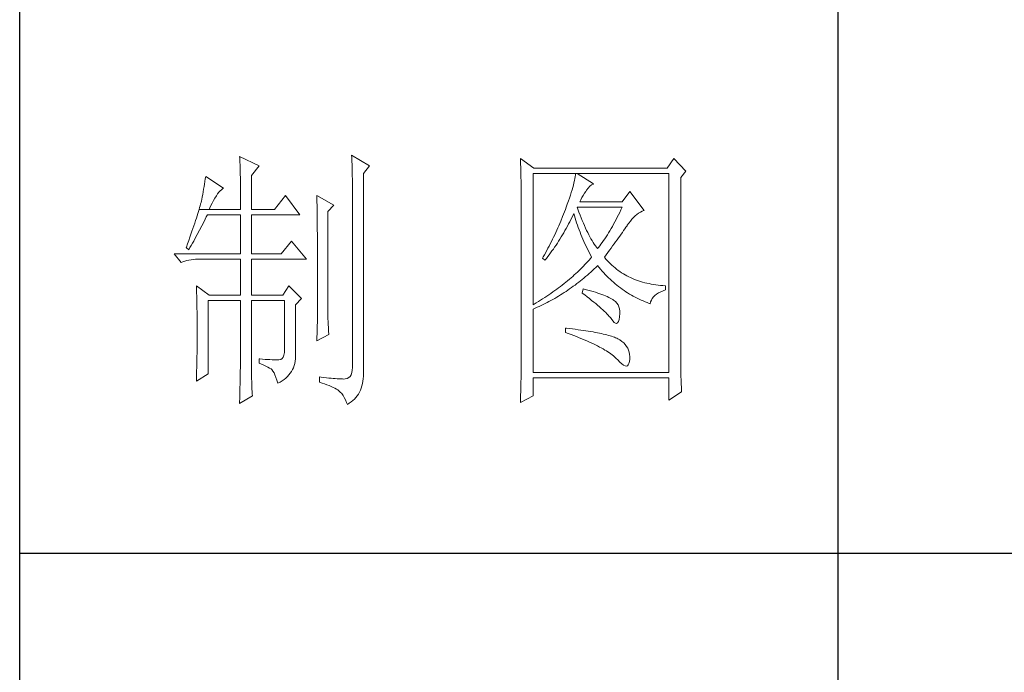
# Model space of a CAD drawing. Units: millimetres. Extents: x 156385 to 434119, y -106368 to -52398.
# Drawn here: x 418465 to 418673, y -54641 to -54503 of the extents above; entities that cross this region are included whole.
import ezdxf

# ---------------------------------------------------------------- set-up
doc = ezdxf.new("R2010")
doc.units = ezdxf.units.MM
doc.header["$LTSCALE"] = 0.25
doc.layers.get('0').update_dxf_attribs({"lineweight": 30})
doc.layers.add('轮廓线', color=7, linetype='Continuous', lineweight=30)

# ---------------------------------------------------------------- blocks, each defined once
blk = doc.blocks.new('A3')
for p, q in [((3400.05, -1395), (3400.05, 1395)), ((3550.01, -279.77), (3550.01, -781.03)), ((3400.05, -480.28), (3750, -480.28))]:
    blk.add_line(p, q)
at = {"layer": '轮廓线', "color": 7, "lineweight": 0}
for p, q in [((3440.35, -407.5), (3440.37, -407.84)), ((3443.93, -409.25), (3440.35, -407.5)), ((3440.37, -407.84), (3440.4, -408.2)), ((3460.88, -407.3), (3460.9, -407.77)), ((3464.14, -409.25), (3460.88, -407.3)), ((3460.9, -407.77), (3460.92, -408.24)), ((3440.4, -408.2), (3440.41, -408.59)), ((3440.41, -408.59), (3440.43, -408.99)), ((3440.43, -408.99), (3440.45, -409.42)), ((3440.45, -409.42), (3440.46, -409.87)), ((3442.53, -411), (3443.93, -409.25)), ((3460.92, -408.24), (3460.96, -409.19)), ((3460.96, -409.19), (3460.98, -409.67)), ((3463.05, -410.61), (3464.14, -409.25)), ((3491.81, -407.89), (3491.84, -408.42)), ((3494.3, -409.64), (3491.81, -407.89)), ((3491.84, -408.42), (3491.86, -408.94)), ((3491.86, -408.94), (3491.87, -409.46)), ((3491.87, -409.46), (3491.89, -409.97)), ((3518.71, -409.64), (3494.3, -409.64)), ((3519.96, -407.89), (3518.71, -409.64)), ((3522.13, -410.22), (3519.96, -407.89)), ((3434.14, -411.19), (3434.07, -411.64)), ((3437.4, -413.33), (3434.14, -411.19)), ((3440.46, -409.87), (3440.47, -410.34)), ((3440.47, -410.34), (3440.48, -410.83)), ((3440.48, -410.83), (3440.49, -411.35)), ((3440.49, -411.35), (3440.5, -411.89)), ((3442.53, -417.22), (3442.53, -411)), ((3460.98, -409.67), (3460.99, -410.15)), ((3460.99, -410.15), (3461, -410.63)), ((3461, -410.63), (3461.01, -411.12)), ((3461.01, -411.12), (3461.02, -411.61)), ((3463.05, -446.97), (3463.05, -410.61)), ((3491.89, -409.97), (3491.9, -410.47)), ((3491.9, -410.47), (3491.91, -410.97)), ((3491.91, -410.97), (3491.92, -411.46)), ((3491.92, -411.46), (3491.94, -411.95)), ((3494.15, -434.72), (3494.15, -410.61)), ((3494.15, -410.61), (3519.02, -410.61)), ((3501.85, -411.24), (3501.79, -411.58)), ((3501.89, -410.91), (3501.85, -411.24)), ((3501.92, -410.61), (3501.89, -410.91)), ((3505.19, -412.55), (3502.23, -410.61)), ((3519.02, -410.61), (3519.02, -447.16)), ((3521.2, -411.39), (3522.13, -410.22)), ((3521.2, -443.92), (3521.2, -411.39)), ((3433.84, -413.03), (3433.76, -413.5)), ((3433.92, -412.57), (3433.84, -413.03)), ((3434, -412.11), (3433.92, -412.57)), ((3434.07, -411.64), (3434, -412.11)), ((3440.5, -411.89), (3440.5, -412.44)), ((3440.5, -412.44), (3440.51, -413.02)), ((3440.51, -413.02), (3440.51, -413.62)), ((3461.02, -411.61), (3461.03, -412.1)), ((3461.03, -412.1), (3461.03, -412.59)), ((3461.03, -412.59), (3461.03, -446.19)), ((3491.94, -411.95), (3491.95, -412.42)), ((3491.95, -412.42), (3491.95, -412.89)), ((3491.95, -412.89), (3491.96, -413.36)), ((3501.42, -413.19), (3501.29, -413.65)), ((3501.53, -412.75), (3501.42, -413.19)), ((3501.63, -412.34), (3501.53, -412.75)), ((3501.72, -411.95), (3501.63, -412.34)), ((3501.79, -411.58), (3501.72, -411.95)), ((3504.24, -413.3), (3504.54, -412.96)), ((3504.54, -412.96), (3504.84, -412.72)), ((3504.84, -412.72), (3505.14, -412.57)), ((3505.14, -412.57), (3505.19, -412.55)), ((3433.5, -414.94), (3433.4, -415.43)), ((3433.59, -414.46), (3433.5, -414.94)), ((3433.68, -413.98), (3433.59, -414.46)), ((3433.76, -413.5), (3433.68, -413.98)), ((3435.84, -415.15), (3436.09, -414.75)), ((3436.09, -414.75), (3436.33, -414.39)), ((3436.33, -414.39), (3436.57, -414.09)), ((3436.57, -414.09), (3436.79, -413.82)), ((3436.79, -413.82), (3437.01, -413.61)), ((3437.01, -413.61), (3437.22, -413.44)), ((3437.22, -413.44), (3437.4, -413.33)), ((3440.51, -413.62), (3440.51, -417.22)), ((3448.75, -414.69), (3446.73, -417.22)), ((3451.39, -418.19), (3448.75, -414.69)), ((3454.5, -414.69), (3454.51, -414.94)), ((3457.61, -416.44), (3454.5, -414.69)), ((3454.51, -414.94), (3454.52, -415.19)), ((3491.96, -413.36), (3491.97, -413.81)), ((3491.97, -413.81), (3491.97, -414.27)), ((3491.97, -414.27), (3491.97, -414.71)), ((3491.97, -414.71), (3491.97, -445.13)), ((3500.98, -414.62), (3500.81, -415.14)), ((3501.14, -414.12), (3500.98, -414.62)), ((3501.29, -413.65), (3501.14, -414.12)), ((3502.88, -415.44), (3503.08, -415.04)), ((3503.08, -415.04), (3503.3, -414.65)), ((3503.3, -414.65), (3503.54, -414.27)), ((3503.54, -414.27), (3503.8, -413.91)), ((3503.8, -413.91), (3503.94, -413.72)), ((3503.94, -413.72), (3504.24, -413.3)), ((3511.87, -413.91), (3510.47, -415.86)), ((3514.52, -417.42), (3511.87, -413.91)), ((3433.03, -416.87), (3432.93, -417.22)), ((3433.13, -416.54), (3433.03, -416.87)), ((3433.21, -416.23), (3433.13, -416.54)), ((3433.29, -415.94), (3433.21, -416.23)), ((3433.36, -415.66), (3433.29, -415.94)), ((3433.4, -415.43), (3433.36, -415.66)), ((3434.76, -417.22), (3435.04, -416.63)), ((3435.04, -416.63), (3435.31, -416.09)), ((3435.31, -416.09), (3435.58, -415.6)), ((3435.58, -415.6), (3435.84, -415.15)), ((3454.52, -415.19), (3454.52, -415.46)), ((3454.52, -415.46), (3454.53, -415.74)), ((3454.53, -415.74), (3454.53, -416.03)), ((3454.53, -416.03), (3454.54, -416.33)), ((3454.54, -416.33), (3454.54, -416.64)), ((3454.54, -416.64), (3454.55, -416.96)), ((3456.52, -417.61), (3457.61, -416.44)), ((3500.2, -416.83), (3500.06, -417.22)), ((3500.42, -416.25), (3500.2, -416.83)), ((3500.62, -415.68), (3500.42, -416.25)), ((3500.81, -415.14), (3500.62, -415.68)), ((3502.36, -417.17), (3502.23, -416.83)), ((3502.23, -416.83), (3510.47, -416.83)), ((3502.7, -415.86), (3502.88, -415.44)), ((3510.47, -415.86), (3502.7, -415.86)), ((3510.47, -416.83), (3510.25, -417.3)), ((3432.57, -418.39), (3432.43, -418.81)), ((3432.7, -417.98), (3432.57, -418.39)), ((3432.81, -417.59), (3432.7, -417.98)), ((3432.93, -417.22), (3432.81, -417.59)), ((3432.93, -417.22), (3434.76, -417.22)), ((3434.06, -419.01), (3434.25, -418.59)), ((3434.25, -418.59), (3434.45, -418.19)), ((3434.45, -418.19), (3440.51, -418.19)), ((3434.76, -417.22), (3440.51, -417.22)), ((3440.51, -418.19), (3440.51, -425.38)), ((3442.53, -417.22), (3446.73, -417.22)), ((3442.53, -425.38), (3442.53, -418.19)), ((3442.53, -418.19), (3451.39, -418.19)), ((3454.55, -416.96), (3454.56, -417.29)), ((3454.56, -417.29), (3454.56, -417.63)), ((3454.56, -417.63), (3454.57, -417.98)), ((3454.57, -417.98), (3454.57, -418.34)), ((3454.57, -418.34), (3454.58, -418.71)), ((3456.52, -435.77), (3456.52, -417.61)), ((3499.56, -418.51), (3499.22, -419.37)), ((3499.73, -418.08), (3499.56, -418.51)), ((3499.89, -417.65), (3499.73, -418.08)), ((3500.06, -417.22), (3499.89, -417.65)), ((3501.09, -419.06), (3501.3, -418.63)), ((3501.3, -418.63), (3501.51, -418.21)), ((3501.51, -418.21), (3501.61, -418)), ((3501.61, -418), (3501.73, -418.42)), ((3501.73, -418.42), (3501.86, -418.83)), ((3502.56, -417.72), (3502.36, -417.17)), ((3502.76, -418.25), (3502.56, -417.72)), ((3502.96, -418.76), (3502.76, -418.25)), ((3509.58, -418.66), (3509.36, -419.09)), ((3509.81, -418.21), (3509.58, -418.66)), ((3510.03, -417.76), (3509.81, -418.21)), ((3510.25, -417.3), (3510.03, -417.76)), ((3512.56, -418.69), (3512.86, -418.41)), ((3512.86, -418.41), (3513.17, -418.15)), ((3513.17, -418.15), (3513.48, -417.92)), ((3513.48, -417.92), (3513.81, -417.73)), ((3513.81, -417.73), (3514.13, -417.57)), ((3514.13, -417.57), (3514.47, -417.43)), ((3514.47, -417.43), (3514.52, -417.42)), ((3431.97, -420.21), (3431.8, -420.71)), ((3432.13, -419.72), (3431.97, -420.21)), ((3432.28, -419.26), (3432.13, -419.72)), ((3432.43, -418.81), (3432.28, -419.26)), ((3433.03, -421.04), (3433.45, -420.23)), ((3433.45, -420.23), (3433.86, -419.42)), ((3433.86, -419.42), (3434.06, -419.01)), ((3454.58, -418.71), (3454.58, -419.09)), ((3454.58, -419.09), (3454.58, -419.48)), ((3454.58, -419.48), (3454.59, -419.88)), ((3454.59, -419.88), (3454.59, -420.29)), ((3454.59, -420.29), (3454.6, -420.72)), ((3498.86, -420.21), (3498.68, -420.63)), ((3499.22, -419.37), (3498.86, -420.21)), ((3500.21, -420.7), (3500.44, -420.3)), ((3500.44, -420.3), (3500.66, -419.89)), ((3500.66, -419.89), (3500.87, -419.48)), ((3500.87, -419.48), (3501.09, -419.06)), ((3501.86, -418.83), (3501.99, -419.25)), ((3501.99, -419.25), (3502.13, -419.68)), ((3502.13, -419.68), (3502.27, -420.1)), ((3502.27, -420.1), (3502.43, -420.52)), ((3503.16, -419.25), (3502.96, -418.76)), ((3503.36, -419.73), (3503.16, -419.25)), ((3503.56, -420.19), (3503.36, -419.73)), ((3503.76, -420.64), (3503.56, -420.19)), ((3508.68, -420.34), (3508.45, -420.74)), ((3508.9, -419.93), (3508.68, -420.34)), ((3509.13, -419.52), (3508.9, -419.93)), ((3509.36, -419.09), (3509.13, -419.52)), ((3511.16, -420.5), (3511.36, -420.21)), ((3511.36, -420.21), (3511.4, -420.13)), ((3511.4, -420.13), (3511.68, -419.73)), ((3511.68, -419.73), (3511.97, -419.35)), ((3511.97, -419.35), (3512.26, -419.01)), ((3512.26, -419.01), (3512.56, -418.69)), ((3431.43, -421.77), (3431.23, -422.33)), ((3431.62, -421.23), (3431.43, -421.77)), ((3431.8, -420.71), (3431.62, -421.23)), ((3432.16, -422.64), (3432.6, -421.84)), ((3432.6, -421.84), (3433.03, -421.04)), ((3454.6, -420.72), (3454.6, -421.15)), ((3454.6, -421.15), (3454.61, -421.6)), ((3454.61, -421.6), (3454.61, -422.05)), ((3454.61, -422.05), (3454.61, -422.51)), ((3498.11, -421.89), (3497.91, -422.3)), ((3498.3, -421.47), (3498.11, -421.89)), ((3498.49, -421.05), (3498.3, -421.47)), ((3498.68, -420.63), (3498.49, -421.05)), ((3499.07, -422.66), (3499.3, -422.28)), ((3499.3, -422.28), (3499.53, -421.89)), ((3499.53, -421.89), (3499.76, -421.5)), ((3499.76, -421.5), (3499.99, -421.1)), ((3499.99, -421.1), (3500.21, -420.7)), ((3502.43, -420.52), (3502.58, -420.95)), ((3502.58, -420.95), (3502.75, -421.37)), ((3502.75, -421.37), (3502.92, -421.8)), ((3502.92, -421.8), (3503.09, -422.23)), ((3503.09, -422.23), (3503.28, -422.66)), ((3503.96, -421.07), (3503.76, -420.64)), ((3504.16, -421.48), (3503.96, -421.07)), ((3504.36, -421.87), (3504.16, -421.48)), ((3504.56, -422.25), (3504.36, -421.87)), ((3504.76, -422.61), (3504.56, -422.25)), ((3507.53, -422.24), (3507.29, -422.59)), ((3507.76, -421.88), (3507.53, -422.24)), ((3507.99, -421.51), (3507.76, -421.88)), ((3508.22, -421.13), (3507.99, -421.51)), ((3508.45, -420.74), (3508.22, -421.13)), ((3509.8, -422.45), (3510.05, -422.1)), ((3510.05, -422.1), (3510.29, -421.76)), ((3510.29, -421.76), (3510.52, -421.43)), ((3510.52, -421.43), (3510.74, -421.11)), ((3510.74, -421.11), (3510.96, -420.8)), ((3510.96, -420.8), (3511.16, -420.5)), ((3430.81, -423.51), (3430.59, -424.13)), ((3431.03, -422.91), (3430.81, -423.51)), ((3431.23, -422.33), (3431.03, -422.91)), ((3431.26, -424.22), (3431.49, -423.83)), ((3431.49, -423.83), (3431.71, -423.43)), ((3431.71, -423.43), (3431.94, -423.04)), ((3431.94, -423.04), (3432.16, -422.64)), ((3449.84, -423.05), (3447.97, -425.38)), ((3452.64, -426.36), (3449.84, -423.05)), ((3454.61, -422.51), (3454.62, -422.99)), ((3454.62, -422.99), (3454.62, -423.47)), ((3454.62, -423.47), (3454.62, -423.97)), ((3454.62, -423.97), (3454.63, -424.48)), ((3497.08, -423.94), (3496.87, -424.35)), ((3497.29, -423.53), (3497.08, -423.94)), ((3497.5, -423.12), (3497.29, -423.53)), ((3497.71, -422.71), (3497.5, -423.12)), ((3497.91, -422.3), (3497.71, -422.71)), ((3498.1, -424.14), (3498.35, -423.78)), ((3498.35, -423.78), (3498.59, -423.41)), ((3498.59, -423.41), (3498.83, -423.04)), ((3498.83, -423.04), (3499.07, -422.66)), ((3503.28, -422.66), (3503.46, -423.09)), ((3503.46, -423.09), (3503.66, -423.52)), ((3503.66, -423.52), (3503.86, -423.95)), ((3503.86, -423.95), (3504.07, -424.38)), ((3504.96, -422.95), (3504.76, -422.61)), ((3505.16, -423.28), (3504.96, -422.95)), ((3505.36, -423.58), (3505.16, -423.28)), ((3505.56, -423.88), (3505.36, -423.58)), ((3505.76, -424.16), (3505.56, -423.88)), ((3506.36, -423.91), (3506.12, -424.21)), ((3506.59, -423.59), (3506.36, -423.91)), ((3506.83, -423.27), (3506.59, -423.59)), ((3507.06, -422.93), (3506.83, -423.27)), ((3507.29, -422.59), (3507.06, -422.93)), ((3508.44, -424.32), (3508.73, -423.92)), ((3508.73, -423.92), (3509.01, -423.54)), ((3509.01, -423.54), (3509.28, -423.17)), ((3509.28, -423.17), (3509.55, -422.8)), ((3509.55, -422.8), (3509.8, -422.45)), ((3428.38, -425.38), (3429.62, -426.94)), ((3428.38, -425.38), (3440.51, -425.38)), ((3430.59, -424.13), (3430.56, -424.22)), ((3430.56, -424.22), (3431.02, -424.61)), ((3431.02, -424.61), (3431.26, -424.22)), ((3442.53, -425.38), (3447.97, -425.38)), ((3454.63, -424.48), (3454.63, -424.99)), ((3454.63, -424.99), (3454.63, -425.52)), ((3454.63, -425.52), (3454.63, -426.05)), ((3496.21, -425.55), (3495.98, -425.95)), ((3496.65, -424.75), (3496.21, -425.55)), ((3496.59, -426.22), (3496.85, -425.89)), ((3496.87, -424.35), (3496.65, -424.75)), ((3496.85, -425.89), (3497.1, -425.54)), ((3497.1, -425.54), (3497.36, -425.2)), ((3497.36, -425.2), (3497.61, -424.85)), ((3497.61, -424.85), (3497.86, -424.5)), ((3497.86, -424.5), (3498.1, -424.14)), ((3504.07, -424.38), (3504.28, -424.82)), ((3504.28, -424.82), (3504.5, -425.26)), ((3504.5, -425.26), (3504.73, -425.69)), ((3504.73, -425.69), (3504.87, -425.97)), ((3505.96, -424.41), (3505.76, -424.16)), ((3506.12, -424.21), (3505.96, -424.41)), ((3507.21, -425.97), (3507.53, -425.54)), ((3507.53, -425.54), (3507.84, -425.12)), ((3507.84, -425.12), (3508.15, -424.72)), ((3508.15, -424.72), (3508.44, -424.32)), ((3429.62, -426.94), (3429.97, -426.81)), ((3429.97, -426.81), (3430.33, -426.69)), ((3430.33, -426.69), (3430.69, -426.59)), ((3430.69, -426.59), (3431.06, -426.51)), ((3431.06, -426.51), (3431.45, -426.45)), ((3431.45, -426.45), (3431.84, -426.4)), ((3431.84, -426.4), (3432.24, -426.37)), ((3432.24, -426.37), (3432.65, -426.36)), ((3432.65, -426.36), (3440.51, -426.36)), ((3440.51, -426.36), (3440.51, -432.97)), ((3442.53, -432.97), (3442.53, -426.36)), ((3442.53, -426.36), (3452.64, -426.36)), ((3454.63, -426.05), (3454.64, -426.6)), ((3454.64, -426.6), (3454.64, -427.16)), ((3454.64, -427.16), (3454.64, -427.72)), ((3495.98, -425.95), (3495.86, -426.16)), ((3495.86, -426.16), (3496.32, -426.55)), ((3496.32, -426.55), (3496.59, -426.22)), ((3503.38, -427.62), (3503.12, -427.9)), ((3503.65, -427.35), (3503.38, -427.62)), ((3503.9, -427.08), (3503.65, -427.35)), ((3504.15, -426.8), (3503.9, -427.08)), ((3504.4, -426.53), (3504.15, -426.8)), ((3504.64, -426.25), (3504.4, -426.53)), ((3504.87, -425.97), (3504.64, -426.25)), ((3505.63, -427.85), (3505.93, -427.55)), ((3505.93, -427.55), (3505.96, -427.52)), ((3505.96, -427.52), (3506.24, -427.86)), ((3507.31, -426.09), (3507.21, -425.97)), ((3507.55, -426.38), (3507.31, -426.09)), ((3507.8, -426.67), (3507.55, -426.38)), ((3508.06, -426.94), (3507.8, -426.67)), ((3508.33, -427.21), (3508.06, -426.94)), ((3508.6, -427.47), (3508.33, -427.21)), ((3508.88, -427.72), (3508.6, -427.47)), ((3454.64, -427.72), (3454.64, -428.3)), ((3454.64, -428.3), (3454.64, -428.89)), ((3454.64, -428.89), (3454.65, -429.49)), ((3454.65, -429.49), (3454.65, -430.1)), ((3501.41, -429.51), (3501.1, -429.78)), ((3501.7, -429.25), (3501.41, -429.51)), ((3502, -428.98), (3501.7, -429.25)), ((3502.28, -428.71), (3502, -428.98)), ((3502.57, -428.44), (3502.28, -428.71)), ((3502.85, -428.17), (3502.57, -428.44)), ((3503.12, -427.9), (3502.85, -428.17)), ((3503.77, -429.54), (3504.09, -429.27)), ((3504.09, -429.27), (3504.4, -428.99)), ((3504.4, -428.99), (3504.71, -428.72)), ((3504.71, -428.72), (3505.02, -428.43)), ((3505.02, -428.43), (3505.33, -428.14)), ((3505.33, -428.14), (3505.63, -427.85)), ((3506.24, -427.86), (3506.52, -428.2)), ((3506.52, -428.2), (3506.8, -428.52)), ((3506.8, -428.52), (3507.09, -428.84)), ((3507.09, -428.84), (3507.38, -429.15)), ((3507.38, -429.15), (3507.67, -429.45)), ((3507.67, -429.45), (3507.97, -429.75)), ((3509.17, -427.96), (3508.88, -427.72)), ((3509.45, -428.19), (3509.17, -427.96)), ((3509.75, -428.41), (3509.45, -428.19)), ((3510.06, -428.63), (3509.75, -428.41)), ((3510.37, -428.84), (3510.06, -428.63)), ((3510.69, -429.04), (3510.37, -428.84)), ((3511.01, -429.23), (3510.69, -429.04)), ((3511.34, -429.41), (3511.01, -429.23)), ((3511.68, -429.58), (3511.34, -429.41)), ((3432.43, -431.22), (3432.44, -431.68)), ((3434.76, -432.97), (3432.43, -431.22)), ((3449.37, -431.22), (3448.28, -432.97)), ((3451.7, -433.55), (3449.37, -431.22)), ((3454.65, -430.1), (3454.65, -430.72)), ((3454.65, -430.72), (3454.65, -431.35)), ((3499.5, -431.09), (3499.16, -431.34)), ((3499.83, -430.83), (3499.5, -431.09)), ((3500.16, -430.57), (3499.83, -430.83)), ((3500.48, -430.3), (3500.16, -430.57)), ((3500.79, -430.04), (3500.48, -430.3)), ((3501.1, -429.78), (3500.79, -430.04)), ((3501.52, -431.33), (3501.84, -431.09)), ((3501.84, -431.09), (3502.17, -430.84)), ((3502.17, -430.84), (3502.5, -430.59)), ((3502.5, -430.59), (3502.82, -430.33)), ((3502.82, -430.33), (3503.14, -430.08)), ((3503.14, -430.08), (3503.46, -429.81)), ((3503.46, -429.81), (3503.77, -429.54)), ((3507.97, -429.75), (3508.27, -430.04)), ((3508.27, -430.04), (3508.58, -430.32)), ((3508.58, -430.32), (3508.88, -430.59)), ((3508.88, -430.59), (3509.2, -430.86)), ((3509.2, -430.86), (3509.51, -431.12)), ((3509.51, -431.12), (3509.83, -431.38)), ((3512.02, -429.74), (3511.68, -429.58)), ((3512.37, -429.9), (3512.02, -429.74)), ((3512.73, -430.05), (3512.37, -429.9)), ((3513.09, -430.19), (3512.73, -430.05)), ((3513.46, -430.32), (3513.09, -430.19)), ((3513.84, -430.44), (3513.46, -430.32)), ((3514.22, -430.55), (3513.84, -430.44)), ((3514.61, -430.66), (3514.22, -430.55)), ((3515, -430.75), (3514.61, -430.66)), ((3515.4, -430.84), (3515, -430.75)), ((3515.81, -430.92), (3515.4, -430.84)), ((3516.23, -430.99), (3515.81, -430.92)), ((3516.65, -431.06), (3516.23, -430.99)), ((3517.08, -431.11), (3516.65, -431.06)), ((3517.51, -431.15), (3517.08, -431.11)), ((3517.95, -431.19), (3517.51, -431.15)), ((3518.4, -431.22), (3517.95, -431.19)), ((3518.4, -432), (3518.4, -431.22)), ((3432.44, -431.68), (3432.47, -432.61)), ((3432.47, -432.61), (3432.49, -433.08)), ((3432.49, -433.08), (3432.5, -433.56)), ((3434.76, -432.97), (3440.51, -432.97)), ((3442.53, -432.97), (3448.28, -432.97)), ((3454.65, -431.35), (3454.65, -431.99)), ((3454.65, -431.99), (3454.65, -433.3)), ((3497.04, -432.88), (3496.67, -433.13)), ((3497.41, -432.62), (3497.04, -432.88)), ((3497.77, -432.37), (3497.41, -432.62)), ((3498.13, -432.12), (3497.77, -432.37)), ((3498.48, -431.86), (3498.13, -432.12)), ((3498.82, -431.6), (3498.48, -431.86)), ((3499.16, -431.34), (3498.82, -431.6)), ((3498.82, -433.13), (3499.16, -432.92)), ((3499.16, -432.92), (3499.5, -432.71)), ((3499.5, -432.71), (3499.84, -432.49)), ((3499.84, -432.49), (3500.18, -432.27)), ((3500.18, -432.27), (3500.52, -432.04)), ((3500.52, -432.04), (3500.85, -431.81)), ((3500.85, -431.81), (3501.19, -431.57)), ((3501.19, -431.57), (3501.52, -431.33)), ((3503.32, -431.8), (3503.17, -432.58)), ((3503.17, -432.58), (3503.62, -432.92)), ((3503.7, -431.9), (3503.32, -431.8)), ((3503.62, -432.92), (3504.06, -433.26)), ((3504.2, -432.03), (3503.7, -431.9)), ((3504.68, -432.16), (3504.2, -432.03)), ((3505.14, -432.29), (3504.68, -432.16)), ((3505.57, -432.43), (3505.14, -432.29)), ((3505.99, -432.56), (3505.57, -432.43)), ((3506.38, -432.69), (3505.99, -432.56)), ((3506.76, -432.82), (3506.38, -432.69)), ((3507.11, -432.95), (3506.76, -432.82)), ((3507.44, -433.08), (3507.11, -432.95)), ((3507.74, -433.22), (3507.44, -433.08)), ((3509.83, -431.38), (3510.15, -431.62)), ((3510.15, -431.62), (3510.48, -431.86)), ((3510.48, -431.86), (3510.81, -432.09)), ((3510.81, -432.09), (3511.14, -432.32)), ((3511.14, -432.32), (3511.48, -432.54)), ((3511.48, -432.54), (3511.82, -432.75)), ((3511.82, -432.75), (3512.16, -432.95)), ((3512.16, -432.95), (3512.51, -433.14)), ((3516.21, -433.27), (3516.48, -433)), ((3516.48, -433), (3516.78, -432.76)), ((3516.78, -432.76), (3517.14, -432.53)), ((3517.14, -432.53), (3517.54, -432.33)), ((3517.54, -432.33), (3517.98, -432.14)), ((3517.98, -432.14), (3518.4, -432)), ((3432.5, -433.56), (3432.51, -434.03)), ((3432.51, -434.03), (3432.52, -434.51)), ((3432.52, -434.51), (3432.53, -434.99)), ((3434.6, -447.36), (3434.6, -433.94)), ((3434.6, -433.94), (3440.51, -433.94)), ((3440.51, -433.94), (3440.51, -444.95)), ((3442.53, -446.18), (3442.53, -433.94)), ((3442.53, -433.94), (3448.59, -433.94)), ((3448.59, -433.94), (3448.59, -442.88)), ((3450.61, -434.72), (3451.7, -433.55)), ((3450.61, -444.2), (3450.61, -434.72)), ((3454.65, -433.3), (3454.66, -433.97)), ((3454.66, -433.97), (3454.66, -437.25)), ((3494.32, -434.62), (3494.15, -434.72)), ((3494.72, -434.37), (3494.32, -434.62)), ((3495.12, -434.13), (3494.72, -434.37)), ((3495.52, -433.88), (3495.12, -434.13)), ((3495.26, -435.01), (3495.98, -434.67)), ((3495.9, -433.63), (3495.52, -433.88)), ((3496.29, -433.38), (3495.9, -433.63)), ((3495.98, -434.67), (3496.7, -434.31)), ((3496.67, -433.13), (3496.29, -433.38)), ((3496.7, -434.31), (3497.06, -434.12)), ((3497.06, -434.12), (3497.42, -433.93)), ((3497.42, -433.93), (3497.77, -433.74)), ((3497.77, -433.74), (3498.12, -433.54)), ((3498.12, -433.54), (3498.47, -433.34)), ((3498.47, -433.34), (3498.82, -433.13)), ((3504.06, -433.26), (3504.47, -433.58)), ((3504.47, -433.58), (3504.87, -433.9)), ((3504.87, -433.9), (3505.26, -434.21)), ((3505.26, -434.21), (3505.62, -434.51)), ((3505.62, -434.51), (3505.97, -434.81)), ((3505.97, -434.81), (3506.3, -435.09)), ((3508.03, -433.35), (3507.74, -433.22)), ((3508.3, -433.48), (3508.03, -433.35)), ((3508.54, -433.61), (3508.3, -433.48)), ((3508.76, -433.75), (3508.54, -433.61)), ((3508.91, -433.84), (3508.76, -433.75)), ((3509.23, -434.1), (3508.91, -433.84)), ((3509.5, -434.4), (3509.23, -434.1)), ((3509.71, -434.72), (3509.5, -434.4)), ((3509.88, -435.08), (3509.71, -434.72)), ((3512.51, -433.14), (3512.86, -433.34)), ((3512.86, -433.34), (3513.21, -433.52)), ((3513.21, -433.52), (3513.57, -433.69)), ((3513.57, -433.69), (3513.93, -433.86)), ((3513.93, -433.86), (3514.3, -434.02)), ((3514.3, -434.02), (3514.67, -434.17)), ((3514.67, -434.17), (3515.04, -434.32)), ((3515.04, -434.32), (3515.42, -434.46)), ((3515.42, -434.46), (3515.6, -434.52)), ((3515.6, -434.52), (3515.69, -434.18)), ((3515.69, -434.18), (3515.82, -433.85)), ((3515.82, -433.85), (3515.99, -433.55)), ((3515.99, -433.55), (3516.21, -433.27)), ((3432.53, -434.99), (3432.54, -435.47)), ((3432.54, -435.47), (3432.55, -435.95)), ((3432.55, -435.95), (3432.56, -436.44)), ((3432.56, -436.44), (3432.56, -436.93)), ((3456.53, -436.1), (3456.52, -435.77)), ((3456.53, -436.46), (3456.53, -436.1)), ((3456.54, -436.87), (3456.53, -436.46)), ((3494.15, -435.5), (3494.52, -435.34)), ((3494.15, -447.16), (3494.15, -435.5)), ((3494.52, -435.34), (3494.89, -435.18)), ((3494.89, -435.18), (3495.26, -435.01)), ((3506.3, -435.09), (3506.61, -435.37)), ((3506.61, -435.37), (3506.91, -435.63)), ((3506.91, -435.63), (3507.19, -435.9)), ((3507.19, -435.9), (3507.45, -436.15)), ((3507.45, -436.15), (3507.69, -436.39)), ((3507.69, -436.39), (3507.91, -436.63)), ((3507.91, -436.63), (3508.12, -436.85)), ((3509.99, -435.48), (3509.88, -435.08)), ((3510.05, -435.9), (3509.99, -435.48)), ((3510.01, -436.86), (3510.05, -436.37)), ((3510.05, -436.37), (3510.05, -435.9)), ((3432.56, -436.93), (3432.57, -437.42)), ((3432.57, -437.42), (3432.58, -438.41)), ((3432.58, -438.41), (3432.58, -438.92)), ((3454.66, -437.25), (3454.5, -441.33)), ((3456.55, -437.31), (3456.54, -436.87)), ((3456.57, -437.8), (3456.55, -437.31)), ((3456.6, -438.33), (3456.57, -437.8)), ((3456.62, -438.9), (3456.6, -438.33)), ((3508.12, -436.85), (3508.31, -437.07)), ((3508.31, -437.07), (3508.45, -437.25)), ((3508.45, -437.25), (3508.75, -437.66)), ((3508.75, -437.66), (3509.01, -437.95)), ((3509.01, -437.95), (3509.25, -438.1)), ((3509.25, -438.1), (3509.46, -438.12)), ((3509.46, -438.12), (3509.64, -438.01)), ((3509.64, -438.01), (3509.79, -437.77)), ((3509.79, -437.77), (3509.91, -437.4)), ((3509.91, -437.4), (3510, -436.9)), ((3510, -436.9), (3510.01, -436.86)), ((3432.58, -438.92), (3432.58, -440.74)), ((3454.5, -441.33), (3456.68, -440.16)), ((3456.65, -439.51), (3456.62, -438.9)), ((3456.68, -440.16), (3456.65, -439.51)), ((3500.06, -439), (3500.06, -439.77)), ((3500.27, -439.02), (3500.06, -439)), ((3500.06, -439.77), (3500.59, -439.97)), ((3500.82, -439.08), (3500.27, -439.02)), ((3500.59, -439.97), (3501.12, -440.17)), ((3501.36, -439.14), (3500.82, -439.08)), ((3501.12, -440.17), (3501.63, -440.36)), ((3501.88, -439.21), (3501.36, -439.14)), ((3502.39, -439.28), (3501.88, -439.21)), ((3502.88, -439.34), (3502.39, -439.28)), ((3503.36, -439.41), (3502.88, -439.34)), ((3503.82, -439.48), (3503.36, -439.41)), ((3504.27, -439.55), (3503.82, -439.48)), ((3504.71, -439.62), (3504.27, -439.55)), ((3505.13, -439.7), (3504.71, -439.62)), ((3505.53, -439.77), (3505.13, -439.7)), ((3505.93, -439.85), (3505.53, -439.77)), ((3506.3, -439.93), (3505.93, -439.85)), ((3506.66, -440), (3506.3, -439.93)), ((3507.01, -440.08), (3506.66, -440)), ((3507.35, -440.16), (3507.01, -440.08)), ((3507.66, -440.24), (3507.35, -440.16)), ((3507.97, -440.33), (3507.66, -440.24)), ((3508.26, -440.41), (3507.97, -440.33)), ((3432.58, -440.74), (3432.57, -441.71)), ((3432.57, -441.71), (3432.57, -442.19)), ((3501.63, -440.36), (3502.12, -440.56)), ((3502.12, -440.56), (3502.61, -440.76)), ((3502.61, -440.76), (3503.07, -440.95)), ((3503.07, -440.95), (3503.53, -441.14)), ((3503.53, -441.14), (3503.97, -441.33)), ((3503.97, -441.33), (3504.39, -441.52)), ((3504.39, -441.52), (3504.8, -441.71)), ((3504.8, -441.71), (3505.2, -441.9)), ((3505.2, -441.9), (3505.58, -442.09)), ((3505.58, -442.09), (3505.95, -442.27)), ((3508.53, -440.5), (3508.26, -440.41)), ((3508.8, -440.58), (3508.53, -440.5)), ((3509.04, -440.67), (3508.8, -440.58)), ((3509.28, -440.76), (3509.04, -440.67)), ((3509.49, -440.85), (3509.28, -440.76)), ((3509.7, -440.94), (3509.49, -440.85)), ((3510.04, -441.15), (3509.7, -440.94)), ((3510.41, -441.43), (3510.04, -441.15)), ((3510.75, -441.72), (3510.41, -441.43)), ((3511.03, -442.02), (3510.75, -441.72)), ((3511.28, -442.35), (3511.03, -442.02)), ((3432.55, -443.64), (3432.54, -444.12)), ((3432.56, -442.67), (3432.55, -443.64)), ((3432.57, -442.19), (3432.56, -442.67)), ((3448.48, -443.94), (3448.34, -444.31)), ((3448.57, -443.46), (3448.48, -443.94)), ((3448.59, -442.88), (3448.57, -443.46)), ((3505.95, -442.27), (3506.31, -442.46)), ((3506.31, -442.46), (3506.65, -442.64)), ((3506.65, -442.64), (3506.98, -442.82)), ((3506.98, -442.82), (3507.29, -443.01)), ((3507.29, -443.01), (3507.58, -443.19)), ((3507.58, -443.19), (3507.87, -443.37)), ((3507.87, -443.37), (3508.14, -443.54)), ((3508.14, -443.54), (3508.4, -443.72)), ((3508.4, -443.72), (3508.64, -443.9)), ((3508.64, -443.9), (3508.86, -444.07)), ((3511.49, -442.69), (3511.28, -442.35)), ((3511.65, -443.04), (3511.49, -442.69)), ((3511.77, -443.42), (3511.65, -443.04)), ((3511.84, -443.81), (3511.77, -443.42)), ((3511.88, -444.21), (3511.84, -443.81)), ((3521.2, -444.45), (3521.2, -443.92)), ((3432.51, -445.57), (3432.5, -446.05)), ((3432.53, -445.09), (3432.51, -445.57)), ((3432.54, -444.61), (3432.53, -445.09)), ((3432.54, -444.12), (3432.54, -444.61)), ((3440.51, -445.25), (3440.5, -445.58)), ((3440.5, -445.58), (3440.5, -445.94)), ((3440.51, -444.95), (3440.51, -445.25)), ((3443.93, -444.63), (3443.93, -445.41)), ((3444.07, -444.65), (3443.93, -444.63)), ((3443.93, -445.41), (3444.39, -445.59)), ((3444.58, -444.68), (3444.07, -444.65)), ((3444.39, -445.59), (3444.81, -445.77)), ((3445.06, -444.72), (3444.58, -444.68)), ((3445.51, -444.75), (3445.06, -444.72)), ((3445.92, -444.77), (3445.51, -444.75)), ((3446.3, -444.79), (3445.92, -444.77)), ((3446.65, -444.81), (3446.3, -444.79)), ((3446.97, -444.82), (3446.65, -444.81)), ((3447.25, -444.83), (3446.97, -444.82)), ((3447.57, -444.83), (3447.25, -444.83)), ((3447.89, -444.76), (3447.57, -444.83)), ((3448.14, -444.59), (3447.89, -444.76)), ((3448.34, -444.31), (3448.14, -444.59)), ((3450.35, -445.88), (3450.46, -445.48)), ((3450.46, -445.48), (3450.54, -445.07)), ((3450.54, -445.07), (3450.59, -444.65)), ((3450.59, -444.65), (3450.61, -444.2)), ((3491.97, -445.13), (3491.97, -446.11)), ((3508.86, -444.07), (3509.08, -444.25)), ((3509.08, -444.25), (3509.28, -444.42)), ((3509.28, -444.42), (3509.46, -444.6)), ((3509.46, -444.6), (3509.64, -444.77)), ((3509.64, -444.77), (3509.7, -444.83)), ((3509.7, -444.83), (3510.07, -445.24)), ((3510.07, -445.24), (3510.42, -445.56)), ((3510.42, -445.56), (3510.73, -445.78)), ((3511.44, -445.89), (3511.6, -445.73)), ((3511.6, -445.73), (3511.72, -445.48)), ((3511.72, -445.48), (3511.82, -445.14)), ((3511.82, -445.14), (3511.87, -444.7)), ((3511.87, -444.63), (3511.88, -444.21)), ((3511.87, -444.7), (3511.87, -444.63)), ((3521.21, -444.98), (3521.2, -444.45)), ((3521.21, -445.49), (3521.21, -444.98)), ((3521.22, -446), (3521.21, -445.49)), ((3432.48, -447.02), (3432.43, -448.47)), ((3432.43, -448.72), (3434.6, -447.36)), ((3432.5, -446.05), (3432.48, -447.02)), ((3440.48, -447.19), (3440.47, -447.67)), ((3440.49, -446.33), (3440.48, -446.74)), ((3440.48, -446.74), (3440.48, -447.19)), ((3440.5, -445.94), (3440.49, -446.33)), ((3442.53, -446.73), (3442.53, -446.18)), ((3442.54, -447.27), (3442.53, -446.73)), ((3442.55, -447.79), (3442.54, -447.27)), ((3444.81, -445.77), (3445.19, -445.95)), ((3445.19, -445.95), (3445.54, -446.13)), ((3445.54, -446.13), (3445.86, -446.31)), ((3445.86, -446.31), (3446.13, -446.48)), ((3446.13, -446.48), (3446.26, -446.58)), ((3446.26, -446.58), (3446.46, -446.86)), ((3446.46, -446.86), (3446.66, -447.2)), ((3446.66, -447.2), (3446.84, -447.59)), ((3449.4, -447.59), (3449.65, -447.28)), ((3449.65, -447.28), (3449.87, -446.95)), ((3449.87, -446.95), (3450.06, -446.61)), ((3450.06, -446.61), (3450.22, -446.25)), ((3450.22, -446.25), (3450.35, -445.88)), ((3460.79, -447.54), (3460.6, -447.85)), ((3460.92, -447.16), (3460.79, -447.54)), ((3461.01, -446.71), (3460.92, -447.16)), ((3461.03, -446.19), (3461.01, -446.71)), ((3463.06, -447.31), (3463.05, -446.97)), ((3463.05, -447.8), (3463.06, -447.31)), ((3491.96, -447.09), (3491.94, -448.06)), ((3491.97, -446.11), (3491.96, -446.6)), ((3491.96, -446.6), (3491.96, -447.09)), ((3519.02, -447.16), (3494.15, -447.16)), ((3510.73, -445.78), (3511, -445.91)), ((3511, -445.91), (3511.24, -445.95)), ((3511.24, -445.95), (3511.44, -445.89)), ((3521.22, -446.5), (3521.22, -446)), ((3521.23, -446.99), (3521.22, -446.5)), ((3521.24, -447.47), (3521.23, -446.99)), ((3521.25, -447.95), (3521.24, -447.47)), ((3432.43, -448.47), (3432.43, -448.72)), ((3440.43, -449.29), (3440.42, -449.89)), ((3440.45, -448.72), (3440.43, -449.29)), ((3440.46, -448.18), (3440.45, -448.72)), ((3440.47, -447.67), (3440.46, -448.18)), ((3442.56, -448.29), (3442.55, -447.79)), ((3442.57, -448.79), (3442.56, -448.29)), ((3442.58, -449.26), (3442.57, -448.79)), ((3442.6, -449.73), (3442.58, -449.26)), ((3446.84, -447.59), (3447.02, -448.04)), ((3447.02, -448.04), (3447.19, -448.53)), ((3447.19, -448.53), (3447.34, -449.08)), ((3447.34, -449.08), (3447.35, -449.11)), ((3447.35, -449.11), (3447.76, -448.9)), ((3447.76, -448.9), (3448.15, -448.67)), ((3448.15, -448.67), (3448.5, -448.42)), ((3448.5, -448.42), (3448.83, -448.16)), ((3448.83, -448.16), (3449.13, -447.89)), ((3449.13, -447.89), (3449.4, -447.59)), ((3454.97, -447.94), (3454.97, -448.91)), ((3455.32, -447.99), (3454.97, -447.94)), ((3454.97, -448.91), (3455.46, -449.07)), ((3455.8, -448.05), (3455.32, -447.99)), ((3455.46, -449.07), (3455.92, -449.23)), ((3456.26, -448.1), (3455.8, -448.05)), ((3455.92, -449.23), (3456.35, -449.39)), ((3456.7, -448.15), (3456.26, -448.1)), ((3457.12, -448.19), (3456.7, -448.15)), ((3457.51, -448.23), (3457.12, -448.19)), ((3457.89, -448.26), (3457.51, -448.23)), ((3458.25, -448.28), (3457.89, -448.26)), ((3458.59, -448.3), (3458.25, -448.28)), ((3458.9, -448.32), (3458.59, -448.3)), ((3459.2, -448.32), (3458.9, -448.32)), ((3459.48, -448.33), (3459.2, -448.32)), ((3459.72, -448.32), (3459.48, -448.33)), ((3460.07, -448.23), (3459.72, -448.32)), ((3460.36, -448.07), (3460.07, -448.23)), ((3460.6, -447.85), (3460.36, -448.07)), ((3462.78, -449.58), (3462.88, -449.17)), ((3462.88, -449.17), (3462.96, -448.73)), ((3462.96, -448.73), (3463.02, -448.27)), ((3463.02, -448.27), (3463.05, -447.8)), ((3491.92, -449.03), (3491.91, -449.51)), ((3491.94, -448.06), (3491.92, -449.03)), ((3494.15, -451.44), (3494.15, -448.13)), ((3494.15, -448.13), (3519.02, -448.13)), ((3519.02, -448.13), (3519.02, -452.22)), ((3521.27, -448.42), (3521.25, -447.95)), ((3521.28, -448.89), (3521.27, -448.42)), ((3521.3, -449.34), (3521.28, -448.89)), ((3521.32, -449.79), (3521.3, -449.34)), ((3440.39, -451.17), (3440.38, -451.86)), ((3440.41, -450.51), (3440.39, -451.17)), ((3440.42, -449.89), (3440.41, -450.51)), ((3442.62, -450.18), (3442.6, -449.73)), ((3442.64, -450.61), (3442.62, -450.18)), ((3442.66, -451.03), (3442.64, -450.61)), ((3442.69, -451.44), (3442.66, -451.03)), ((3456.35, -449.39), (3456.76, -449.54)), ((3456.76, -449.54), (3457.13, -449.7)), ((3457.13, -449.7), (3457.48, -449.86)), ((3457.48, -449.86), (3457.8, -450.02)), ((3457.8, -450.02), (3458.09, -450.18)), ((3458.09, -450.18), (3458.35, -450.33)), ((3458.35, -450.33), (3458.54, -450.47)), ((3458.54, -450.47), (3458.81, -450.72)), ((3458.81, -450.72), (3459.07, -451.01)), ((3459.07, -451.01), (3459.31, -451.35)), ((3461.91, -451.41), (3462.13, -451.08)), ((3462.13, -451.08), (3462.33, -450.73)), ((3462.33, -450.73), (3462.5, -450.37)), ((3462.5, -450.37), (3462.65, -449.98)), ((3462.65, -449.98), (3462.78, -449.58)), ((3491.89, -450.47), (3491.86, -451.42)), ((3491.91, -449.51), (3491.89, -450.47)), ((3519.02, -452.22), (3521.36, -450.66)), ((3521.33, -450.23), (3521.32, -449.79)), ((3521.36, -450.66), (3521.33, -450.23)), ((3440.35, -452.8), (3442.69, -451.44)), ((3440.36, -452.58), (3440.35, -452.8)), ((3440.38, -451.86), (3440.36, -452.58)), ((3459.31, -451.35), (3459.54, -451.72)), ((3459.54, -451.72), (3459.75, -452.15)), ((3459.75, -452.15), (3459.95, -452.61)), ((3459.95, -452.61), (3460.1, -453)), ((3460.1, -453), (3460.46, -452.78)), ((3460.46, -452.78), (3460.8, -452.54)), ((3460.8, -452.54), (3461.11, -452.28)), ((3461.11, -452.28), (3461.4, -452.01)), ((3461.4, -452.01), (3461.67, -451.72)), ((3461.67, -451.72), (3461.91, -451.41)), ((3491.81, -452.61), (3494.15, -451.44)), ((3491.82, -452.37), (3491.81, -452.61)), ((3491.84, -451.9), (3491.82, -452.37)), ((3491.86, -451.42), (3491.84, -451.9))]:
    blk.add_line(p, q, dxfattribs=at)

msp = doc.modelspace()

# ---------------------------------------------------------------- block references
at = {"layer": '轮廓线', "color": 0, "linetype": 'ByBlock', "lineweight": -3, "xscale": 1.152000000001863, "yscale": 1.152000000001863, "zscale": 1.152000000001863}
msp.add_blockref('A3', (414548.48, -54062.3), dxfattribs=at)

doc.saveas('drawing.dxf')
